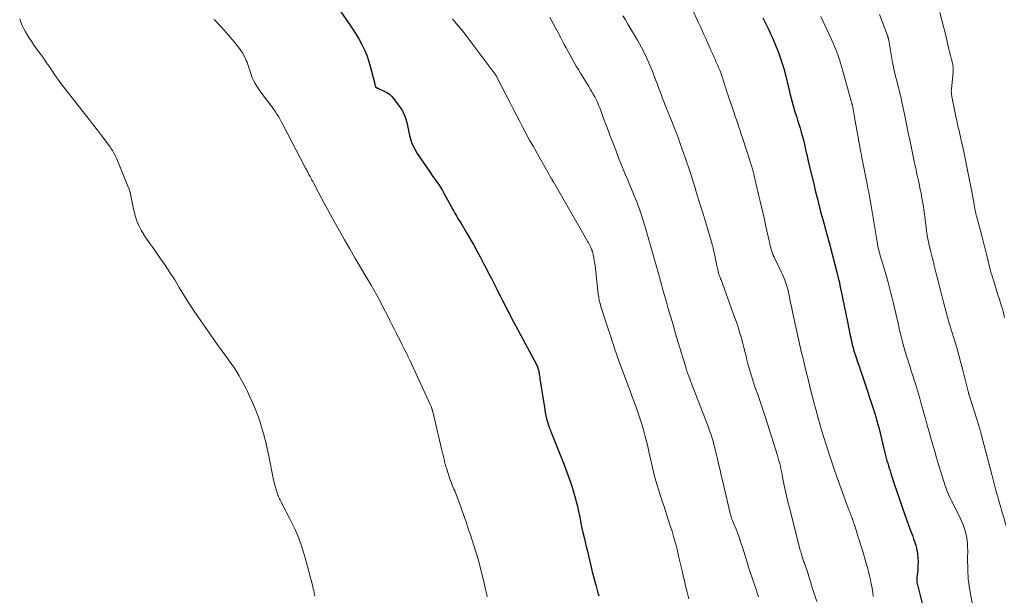
# Model space of a CAD drawing. Units: feet. Extents: x 1934991 to 1940006, y 574991 to 580006.
# Drawn here: x 1937761 to 1937974, y 576061 to 576185 of the extents above; entities that cross this region are included whole.
import ezdxf

# ---------------------------------------------------------------- set-up
doc = ezdxf.new("R2010")
doc.units = ezdxf.units.FT
doc.header["$LTSCALE"] = 100
doc.header["$MEASUREMENT"] = 0
doc.layers.add('CONTOUR INDEX', color=32, linetype='Continuous', lineweight=25)
doc.layers.add('CONTOUR INTERMEDIATE', color=40, linetype='Continuous', lineweight=15)

msp = doc.modelspace()

# ---------------------------------------------------------------- linework, layer by layer
at = {"layer": 'CONTOUR INDEX', "flags": 128}
for points, elevation in [([(1937830.54, 576186.8), (1937832.64, 576183.78), (1937833.34, 576182.74), (1937834.01, 576181.69), (1937834.65, 576180.62), (1937835.26, 576179.53), (1937835.81, 576178.42), (1937836.31, 576177.28), (1937836.72, 576176.1), (1937837.07, 576174.91), (1937837.96, 576171.36), (1937838, 576171.21), (1937838.04, 576171.06), (1937838.08, 576170.91), (1937838.12, 576170.76), (1937838.17, 576170.56), (1937838.19, 576170.51), (1937838.21, 576170.46), (1937838.23, 576170.42), (1937838.26, 576170.38), (1937838.29, 576170.34), (1937838.33, 576170.31), (1937838.37, 576170.28), (1937838.42, 576170.25), (1937838.6, 576170.16), (1937838.74, 576170.1), (1937838.88, 576170.03), (1937839.02, 576169.97), (1937839.16, 576169.91), (1937840.1, 576169.51), (1937840.67, 576169.21), (1937841.21, 576168.85), (1937841.68, 576168.42), (1937842.1, 576167.92), (1937843.54, 576165.95), (1937843.93, 576165.36), (1937844.27, 576164.74), (1937844.54, 576164.09), (1937844.76, 576163.42), (1937844.94, 576162.73), (1937845.11, 576162.04), (1937845.27, 576161.34), (1937845.42, 576160.64), (1937845.57, 576159.92), (1937845.84, 576158.88), (1937846.2, 576157.87), (1937846.67, 576156.92), (1937847.22, 576156), (1937850.08, 576151.81), (1937850.45, 576151.28), (1937850.83, 576150.74), (1937851.21, 576150.21), (1937851.59, 576149.67), (1937851.96, 576149.14), (1937852.32, 576148.59), (1937852.65, 576148.03), (1937852.97, 576147.46), (1937854.89, 576143.93), (1937855.1, 576143.54), (1937855.32, 576143.15), (1937855.54, 576142.76), (1937855.77, 576142.38), (1937856, 576142), (1937856.23, 576141.62), (1937856.46, 576141.24), (1937856.69, 576140.86), (1937857.81, 576138.99), (1937858.59, 576137.68), (1937859.36, 576136.35), (1937860.1, 576135.01), (1937860.83, 576133.66), (1937861.57, 576132.25), (1937862.11, 576131.22), (1937862.64, 576130.19), (1937863.16, 576129.16), (1937863.69, 576128.13), (1937863.81, 576127.89), (1937864.27, 576126.98), (1937864.73, 576126.06), (1937865.19, 576125.14), (1937865.65, 576124.23), (1937866.11, 576123.31), (1937866.58, 576122.4), (1937867.06, 576121.49), (1937867.54, 576120.58), (1937872.9, 576110.59), (1937873.01, 576110.37), (1937873.11, 576110.15), (1937873.2, 576109.93), (1937873.28, 576109.7), (1937873.31, 576109.63), (1937873.37, 576109.43), (1937873.42, 576109.24), (1937873.46, 576109.04), (1937873.5, 576108.83), (1937873.54, 576108.62), (1937873.59, 576108.31), (1937873.64, 576108), (1937873.69, 576107.68), (1937873.74, 576107.37), (1937874.76, 576100.7), (1937874.88, 576100.04), (1937875.01, 576099.38), (1937875.17, 576098.73), (1937875.35, 576098.08), (1937875.66, 576097.08), (1937875.7, 576096.93), (1937875.75, 576096.79), (1937875.81, 576096.65), (1937875.86, 576096.51), (1937875.92, 576096.37), (1937875.98, 576096.23), (1937876.04, 576096.09), (1937876.1, 576095.95), (1937878.94, 576088.78), (1937879.25, 576087.98), (1937879.56, 576087.19), (1937879.85, 576086.39), (1937880.14, 576085.59), (1937880.42, 576084.78), (1937880.68, 576083.97), (1937880.93, 576083.15), (1937881.16, 576082.33), (1937881.28, 576081.9), (1937881.56, 576080.87), (1937881.82, 576079.82), (1937882.05, 576078.77), (1937882.27, 576077.72), (1937882.39, 576077.13), (1937882.59, 576076.12), (1937882.81, 576075.11), (1937883.03, 576074.11), (1937883.26, 576073.1), (1937883.5, 576072.1), (1937883.74, 576071.1), (1937883.98, 576070.1), (1937884.21, 576069.1), (1937884.78, 576066.68), (1937885.03, 576065.64), (1937885.29, 576064.61), (1937885.57, 576063.57), (1937885.85, 576062.54), (1937886.09, 576061.72), (1937886.27, 576061.1), (1937886.46, 576060.49)], 1140), ([(1937921.91, 576185.29), (1937922.35, 576184.43), (1937922.77, 576183.58), (1937923.19, 576182.73), (1937923.58, 576181.86), (1937923.96, 576180.99), (1937924.62, 576179.45), (1937925.29, 576177.8), (1937925.89, 576176.12), (1937926.41, 576174.41), (1937926.87, 576172.69), (1937927.38, 576170.59), (1937927.57, 576169.79), (1937927.76, 576168.99), (1937927.96, 576168.19), (1937928.16, 576167.39), (1937928.36, 576166.59), (1937928.58, 576165.8), (1937928.83, 576165.01), (1937929.09, 576164.23), (1937929.14, 576164.09), (1937929.42, 576163.23), (1937929.7, 576162.38), (1937929.96, 576161.52), (1937930.21, 576160.65), (1937930.36, 576160.12), (1937930.55, 576159.4), (1937930.74, 576158.68), (1937930.91, 576157.96), (1937931.07, 576157.23), (1937931.22, 576156.51), (1937931.38, 576155.78), (1937931.55, 576155.06), (1937931.71, 576154.33), (1937932.96, 576149.07), (1937933.22, 576148.01), (1937933.48, 576146.95), (1937933.75, 576145.9), (1937934.03, 576144.84), (1937934.05, 576144.75), (1937934.32, 576143.74), (1937934.59, 576142.73), (1937934.87, 576141.73), (1937935.14, 576140.72), (1937935.46, 576139.55), (1937935.58, 576139.13), (1937935.69, 576138.71), (1937935.81, 576138.29), (1937935.93, 576137.87), (1937936.04, 576137.45), (1937936.16, 576137.03), (1937936.27, 576136.61), (1937936.38, 576136.19), (1937937.96, 576130.1), (1937938.12, 576129.45), (1937938.28, 576128.8), (1937938.43, 576128.15), (1937938.57, 576127.49), (1937938.71, 576126.84), (1937938.85, 576126.18), (1937938.98, 576125.53), (1937939.12, 576124.87), (1937940.25, 576119.3), (1937940.4, 576118.53), (1937940.56, 576117.76), (1937940.72, 576116.99), (1937940.89, 576116.22), (1937941.12, 576115.12), (1937941.17, 576114.9), (1937941.22, 576114.68), (1937941.27, 576114.46), (1937941.33, 576114.25), (1937941.39, 576114.03), (1937941.46, 576113.82), (1937941.52, 576113.6), (1937941.59, 576113.39), (1937942.08, 576111.93), (1937942.39, 576110.99), (1937942.7, 576110.05), (1937943.01, 576109.11), (1937943.33, 576108.16), (1937946.07, 576099.87), (1937946.15, 576099.61), (1937946.23, 576099.35), (1937946.31, 576099.09), (1937946.39, 576098.83), (1937946.48, 576098.51), (1937946.6, 576098.08), (1937946.71, 576097.66), (1937946.82, 576097.23), (1937946.93, 576096.8), (1937948.29, 576091.33), (1937948.43, 576090.77), (1937948.57, 576090.22), (1937948.73, 576089.66), (1937948.89, 576089.11), (1937949.05, 576088.56), (1937949.22, 576088.01), (1937949.39, 576087.46), (1937949.57, 576086.91), (1937950.3, 576084.65), (1937950.86, 576082.98), (1937951.42, 576081.31), (1937952.01, 576079.64), (1937952.6, 576077.98), (1937953.91, 576074.38), (1937954.1, 576073.85), (1937954.29, 576073.32), (1937954.49, 576072.8), (1937954.68, 576072.27), (1937954.85, 576071.74), (1937955, 576071.2), (1937955.12, 576070.65), (1937955.22, 576070.1), (1937955.3, 576069.5), (1937955.39, 576068.65), (1937955.44, 576067.79), (1937955.42, 576066.94), (1937955.36, 576066.08), (1937955.22, 576064.86), (1937955.2, 576064.6), (1937955.18, 576064.35), (1937955.17, 576064.1), (1937955.17, 576063.84), (1937955.18, 576063.59), (1937955.2, 576063.34), (1937955.24, 576063.09), (1937955.3, 576062.84), (1937956.78, 576057.08)], 1120)]:
    msp.add_lwpolyline(points, dxfattribs=dict(at, elevation=elevation))
at = {"layer": 'CONTOUR INTERMEDIATE', "flags": 128}
for points, elevation in [([(1937906.61, 576187.24), (1937908.02, 576184.25), (1937908.42, 576183.41), (1937908.81, 576182.57), (1937909.18, 576181.72), (1937909.55, 576180.87), (1937909.92, 576180.02), (1937910.3, 576179.17), (1937910.68, 576178.33), (1937911.06, 576177.48), (1937911.31, 576176.92), (1937911.58, 576176.34), (1937911.84, 576175.76), (1937912.09, 576175.18), (1937912.34, 576174.59), (1937912.35, 576174.58), (1937912.59, 576174), (1937912.82, 576173.41), (1937913.03, 576172.82), (1937913.23, 576172.23), (1937913.25, 576172.15), (1937913.43, 576171.59), (1937913.6, 576171.03), (1937913.78, 576170.47), (1937913.96, 576169.91), (1937914.14, 576169.34), (1937914.32, 576168.78), (1937914.51, 576168.23), (1937914.7, 576167.67), (1937915.41, 576165.57), (1937915.67, 576164.8), (1937915.94, 576164.04), (1937916.2, 576163.27), (1937916.47, 576162.5), (1937916.73, 576161.73), (1937916.99, 576160.96), (1937917.25, 576160.19), (1937917.5, 576159.42), (1937919.25, 576154.05), (1937919.34, 576153.75), (1937919.43, 576153.45), (1937919.52, 576153.15), (1937919.61, 576152.85), (1937919.69, 576152.55), (1937919.77, 576152.24), (1937919.85, 576151.94), (1937919.92, 576151.63), (1937920.12, 576150.82), (1937920.27, 576150.22), (1937920.41, 576149.61), (1937920.55, 576149.01), (1937920.69, 576148.4), (1937920.83, 576147.79), (1937920.97, 576147.19), (1937921.11, 576146.58), (1937921.25, 576145.98), (1937921.95, 576142.99), (1937922.23, 576141.77), (1937922.51, 576140.55), (1937922.78, 576139.32), (1937923.05, 576138.1), (1937923.41, 576136.47), (1937923.51, 576136.06), (1937923.61, 576135.66), (1937923.73, 576135.26), (1937923.86, 576134.86), (1937924.01, 576134.47), (1937924.16, 576134.08), (1937924.33, 576133.7), (1937924.5, 576133.32), (1937925.89, 576130.49), (1937926.17, 576129.87), (1937926.44, 576129.25), (1937926.68, 576128.62), (1937926.9, 576127.98), (1937927.1, 576127.33), (1937927.28, 576126.68), (1937927.44, 576126.02), (1937927.59, 576125.36), (1937927.75, 576124.54), (1937927.91, 576123.76), (1937928.07, 576122.98), (1937928.23, 576122.2), (1937928.4, 576121.42), (1937930.29, 576112.97), (1937930.44, 576112.33), (1937930.58, 576111.69), (1937930.74, 576111.06), (1937930.89, 576110.42), (1937931.05, 576109.78), (1937931.21, 576109.15), (1937931.37, 576108.51), (1937931.52, 576107.87), (1937931.82, 576106.65), (1937932.13, 576105.4), (1937932.44, 576104.16), (1937932.75, 576102.91), (1937933.07, 576101.67), (1937933.11, 576101.5), (1937933.46, 576100.18), (1937933.82, 576098.86), (1937934.21, 576097.54), (1937934.61, 576096.23), (1937935.6, 576093.05), (1937936.37, 576090.67), (1937937.16, 576088.29), (1937937.98, 576085.92), (1937938.83, 576083.56), (1937940.35, 576079.42), (1937940.46, 576079.14), (1937940.57, 576078.85), (1937940.68, 576078.57), (1937940.79, 576078.29), (1937940.9, 576078.01), (1937941.01, 576077.72), (1937941.12, 576077.44), (1937941.23, 576077.15), (1937941.25, 576077.09), (1937941.37, 576076.77), (1937941.48, 576076.45), (1937941.59, 576076.12), (1937941.69, 576075.8), (1937942.14, 576074.4), (1937942.46, 576073.38), (1937942.77, 576072.35), (1937943.09, 576071.33), (1937943.4, 576070.3), (1937944.23, 576067.48), (1937944.49, 576066.6), (1937944.72, 576065.71), (1937944.94, 576064.82), (1937945.15, 576063.92), (1937945.33, 576063.02), (1937945.5, 576062.11), (1937945.64, 576061.2), (1937945.77, 576060.29)], 1124), ([(1937761.31, 576185.1), (1937761.55, 576184.37), (1937761.84, 576183.66), (1937762.17, 576182.97), (1937762.55, 576182.3), (1937762.77, 576181.93), (1937763.3, 576181.1), (1937763.83, 576180.27), (1937764.39, 576179.45), (1937764.96, 576178.64), (1937765.86, 576177.39), (1937766.49, 576176.51), (1937767.11, 576175.63), (1937767.72, 576174.75), (1937768.33, 576173.86), (1937768.84, 576173.1), (1937769.19, 576172.59), (1937769.55, 576172.09), (1937769.92, 576171.59), (1937770.29, 576171.1), (1937775.5, 576164.38), (1937776.36, 576163.26), (1937777.23, 576162.14), (1937778.09, 576161.03), (1937778.96, 576159.91), (1937780.33, 576158.14), (1937780.51, 576157.91), (1937780.67, 576157.68), (1937780.84, 576157.44), (1937780.99, 576157.2), (1937781.34, 576156.64), (1937781.66, 576156.12), (1937781.95, 576155.58), (1937782.22, 576155.03), (1937782.47, 576154.47), (1937784.71, 576148.97), (1937784.96, 576148.28), (1937785.18, 576147.58), (1937785.36, 576146.87), (1937785.5, 576146.15), (1937785.62, 576145.42), (1937785.76, 576144.7), (1937785.92, 576143.98), (1937786.1, 576143.26), (1937786.29, 576142.52), (1937786.63, 576141.46), (1937787.03, 576140.44), (1937787.54, 576139.45), (1937788.12, 576138.51), (1937788.14, 576138.48), (1937788.79, 576137.54), (1937789.43, 576136.61), (1937790.08, 576135.68), (1937790.74, 576134.75), (1937791.62, 576133.48), (1937792.71, 576131.91), (1937793.77, 576130.32), (1937794.8, 576128.72), (1937795.8, 576127.1), (1937797.85, 576123.72), (1937797.99, 576123.5), (1937798.13, 576123.27), (1937798.27, 576123.05), (1937798.42, 576122.83), (1937798.56, 576122.6), (1937798.71, 576122.38), (1937798.86, 576122.17), (1937799.01, 576121.95), (1937804.04, 576114.71), (1937804.36, 576114.26), (1937804.67, 576113.82), (1937804.99, 576113.38), (1937805.32, 576112.94), (1937805.64, 576112.51), (1937805.97, 576112.07), (1937806.29, 576111.64), (1937806.61, 576111.2), (1937806.94, 576110.76), (1937807.41, 576110.1), (1937807.86, 576109.42), (1937808.29, 576108.73), (1937808.7, 576108.02), (1937808.98, 576107.52), (1937809.5, 576106.55), (1937810.02, 576105.58), (1937810.51, 576104.59), (1937810.98, 576103.59), (1937811.6, 576102.26), (1937811.84, 576101.74), (1937812.07, 576101.21), (1937812.29, 576100.68), (1937812.5, 576100.15), (1937812.71, 576099.62), (1937812.9, 576099.08), (1937813.08, 576098.53), (1937813.25, 576097.99), (1937813.86, 576095.95), (1937814.05, 576095.29), (1937814.23, 576094.62), (1937814.4, 576093.96), (1937814.56, 576093.29), (1937814.71, 576092.62), (1937814.86, 576091.94), (1937815, 576091.27), (1937815.14, 576090.6), (1937816.09, 576085.9), (1937816.24, 576085.23), (1937816.4, 576084.57), (1937816.58, 576083.91), (1937816.78, 576083.25), (1937817.02, 576082.5), (1937817.11, 576082.23), (1937817.22, 576081.96), (1937817.33, 576081.7), (1937817.46, 576081.43), (1937817.59, 576081.18), (1937817.72, 576080.92), (1937817.86, 576080.66), (1937817.99, 576080.4), (1937819.77, 576076.96), (1937820.73, 576074.95), (1937821.6, 576072.91), (1937822.33, 576070.82), (1937822.98, 576068.7), (1937824.56, 576062.8), (1937824.67, 576062.4), (1937824.76, 576062), (1937824.84, 576061.59), (1937824.92, 576061.18), (1937824.96, 576060.9), (1937825.01, 576060.63), (1937825.06, 576060.36)], 1148), ([(1937803.29, 576184.97), (1937803.45, 576184.81), (1937803.6, 576184.65), (1937804.37, 576183.86), (1937804.9, 576183.3), (1937805.43, 576182.74), (1937805.94, 576182.16), (1937806.45, 576181.58), (1937808.41, 576179.24), (1937808.97, 576178.51), (1937809.47, 576177.76), (1937809.9, 576176.95), (1937810.27, 576176.12), (1937810.43, 576175.72), (1937810.68, 576175.06), (1937810.92, 576174.4), (1937811.13, 576173.73), (1937811.34, 576173.05), (1937811.57, 576172.39), (1937811.84, 576171.75), (1937812.17, 576171.14), (1937812.54, 576170.54), (1937813.23, 576169.56), (1937813.72, 576168.88), (1937814.21, 576168.2), (1937814.72, 576167.54), (1937815.24, 576166.88), (1937815.52, 576166.52), (1937815.9, 576166.04), (1937816.25, 576165.55), (1937816.59, 576165.04), (1937816.91, 576164.52), (1937817.22, 576164), (1937817.53, 576163.47), (1937817.82, 576162.93), (1937818.11, 576162.4), (1937823.1, 576152.86), (1937823.22, 576152.63), (1937823.34, 576152.4), (1937823.46, 576152.18), (1937823.58, 576151.95), (1937823.7, 576151.72), (1937823.82, 576151.5), (1937823.94, 576151.27), (1937824.06, 576151.05), (1937824.15, 576150.89), (1937824.31, 576150.59), (1937824.47, 576150.29), (1937824.63, 576149.99), (1937824.79, 576149.68), (1937825.79, 576147.77), (1937826.45, 576146.52), (1937827.12, 576145.26), (1937827.8, 576144.01), (1937828.48, 576142.77), (1937829.29, 576141.3), (1937830.39, 576139.33), (1937831.5, 576137.37), (1937832.62, 576135.41), (1937833.76, 576133.46), (1937837.23, 576127.57), (1937837.89, 576126.42), (1937838.54, 576125.26), (1937839.17, 576124.1), (1937839.79, 576122.92), (1937840.84, 576120.87), (1937841.31, 576119.97), (1937841.76, 576119.07), (1937842.22, 576118.17), (1937842.68, 576117.27), (1937842.77, 576117.09), (1937843.17, 576116.28), (1937843.58, 576115.46), (1937843.99, 576114.65), (1937844.41, 576113.84), (1937844.81, 576113.03), (1937845.21, 576112.22), (1937845.6, 576111.4), (1937845.99, 576110.57), (1937850.09, 576101.64), (1937850.15, 576101.5), (1937850.21, 576101.36), (1937850.27, 576101.22), (1937850.32, 576101.08), (1937850.38, 576100.92), (1937850.4, 576100.86), (1937850.42, 576100.79), (1937850.44, 576100.73), (1937850.46, 576100.67), (1937850.48, 576100.6), (1937850.5, 576100.54), (1937850.51, 576100.47), (1937850.53, 576100.41), (1937850.65, 576099.92), (1937850.73, 576099.61), (1937850.81, 576099.31), (1937850.89, 576099), (1937850.96, 576098.69), (1937852.49, 576092.2), (1937852.62, 576091.65), (1937852.74, 576091.1), (1937852.87, 576090.55), (1937853, 576090), (1937853.13, 576089.46), (1937853.27, 576088.91), (1937853.43, 576088.37), (1937853.6, 576087.83), (1937854.28, 576085.74), (1937854.41, 576085.36), (1937854.55, 576084.99), (1937854.7, 576084.61), (1937854.85, 576084.25), (1937855.01, 576083.88), (1937855.16, 576083.51), (1937855.31, 576083.13), (1937855.45, 576082.76), (1937856.7, 576079.46), (1937856.96, 576078.76), (1937857.21, 576078.06), (1937857.45, 576077.36), (1937857.69, 576076.65), (1937857.92, 576075.95), (1937858.15, 576075.24), (1937858.39, 576074.54), (1937858.63, 576073.83), (1937859.08, 576072.51), (1937859.53, 576071.14), (1937859.96, 576069.77), (1937860.36, 576068.38), (1937860.73, 576066.99), (1937861.7, 576063.19), (1937861.85, 576062.57), (1937861.99, 576061.93), (1937862.11, 576061.3), (1937862.23, 576060.66), (1937862.3, 576060.23)], 1144), ([(1937854.83, 576185.02), (1937855.24, 576184.57), (1937855.65, 576184.12), (1937856.05, 576183.66), (1937856.44, 576183.19), (1937856.82, 576182.72), (1937857.2, 576182.24), (1937857.57, 576181.76), (1937857.94, 576181.27), (1937864.18, 576172.94), (1937864.22, 576172.89), (1937864.25, 576172.84), (1937864.29, 576172.79), (1937864.32, 576172.73), (1937864.35, 576172.68), (1937864.39, 576172.63), (1937864.42, 576172.57), (1937864.44, 576172.52), (1937866.58, 576168.34), (1937867.27, 576166.99), (1937867.96, 576165.64), (1937868.66, 576164.29), (1937869.36, 576162.95), (1937870.06, 576161.6), (1937870.78, 576160.26), (1937871.51, 576158.93), (1937872.25, 576157.61), (1937876.16, 576150.69), (1937876.22, 576150.59), (1937876.28, 576150.48), (1937876.34, 576150.38), (1937876.4, 576150.27), (1937876.46, 576150.17), (1937876.52, 576150.07), (1937876.58, 576149.96), (1937876.64, 576149.86), (1937884.05, 576136.97), (1937884.21, 576136.69), (1937884.36, 576136.41), (1937884.51, 576136.12), (1937884.65, 576135.83), (1937884.87, 576135.38), (1937884.9, 576135.32), (1937884.93, 576135.25), (1937884.95, 576135.19), (1937884.98, 576135.12), (1937885, 576135.05), (1937885.02, 576134.99), (1937885.04, 576134.92), (1937885.06, 576134.85), (1937885.14, 576134.53), (1937885.2, 576134.3), (1937885.25, 576134.08), (1937885.3, 576133.85), (1937885.35, 576133.62), (1937885.4, 576133.33), (1937885.47, 576132.96), (1937885.54, 576132.58), (1937885.59, 576132.21), (1937885.64, 576131.83), (1937886.35, 576125.65), (1937886.44, 576124.97), (1937886.56, 576124.29), (1937886.72, 576123.62), (1937886.9, 576122.95), (1937887.1, 576122.29), (1937887.31, 576121.64), (1937887.52, 576120.98), (1937887.74, 576120.32), (1937888.61, 576117.72), (1937888.83, 576117.05), (1937889.05, 576116.38), (1937889.27, 576115.7), (1937889.48, 576115.03), (1937889.52, 576114.91), (1937889.75, 576114.18), (1937889.99, 576113.45), (1937890.25, 576112.73), (1937890.51, 576112.01), (1937892.71, 576106.07), (1937893.2, 576104.76), (1937893.68, 576103.45), (1937894.16, 576102.14), (1937894.64, 576100.82), (1937894.82, 576100.33), (1937895.2, 576099.26), (1937895.55, 576098.19), (1937895.88, 576097.1), (1937896.19, 576096.01), (1937896.48, 576094.91), (1937896.76, 576093.81), (1937897.03, 576092.71), (1937897.29, 576091.61), (1937898.29, 576087.23), (1937898.52, 576086.28), (1937898.77, 576085.33), (1937899.04, 576084.4), (1937899.33, 576083.46), (1937899.64, 576082.53), (1937899.94, 576081.6), (1937900.24, 576080.68), (1937900.55, 576079.75), (1937901.83, 576075.83), (1937902.27, 576074.42), (1937902.69, 576073.01), (1937903.08, 576071.59), (1937903.44, 576070.16), (1937903.78, 576068.72), (1937904.12, 576067.29), (1937904.45, 576065.85), (1937904.79, 576064.42), (1937904.87, 576064.04), (1937905.21, 576062.64), (1937905.55, 576061.24), (1937905.93, 576059.85)], 1136), ([(1937875.84, 576185.48), (1937876.64, 576183.99), (1937877.44, 576182.5), (1937878.24, 576181), (1937878.99, 576179.59), (1937879.41, 576178.81), (1937879.84, 576178.02), (1937880.26, 576177.24), (1937880.69, 576176.45), (1937881.13, 576175.67), (1937881.57, 576174.9), (1937882.03, 576174.13), (1937882.49, 576173.37), (1937884.28, 576170.47), (1937884.62, 576169.92), (1937884.95, 576169.36), (1937885.26, 576168.8), (1937885.57, 576168.23), (1937885.87, 576167.65), (1937886.14, 576167.07), (1937886.4, 576166.48), (1937886.64, 576165.88), (1937887.63, 576163.25), (1937888.25, 576161.62), (1937888.87, 576160), (1937889.49, 576158.37), (1937890.11, 576156.74), (1937890.74, 576155.11), (1937891.38, 576153.49), (1937892.03, 576151.88), (1937892.69, 576150.27), (1937894.1, 576146.9), (1937894.38, 576146.24), (1937894.64, 576145.57), (1937894.9, 576144.91), (1937895.15, 576144.24), (1937895.39, 576143.57), (1937895.62, 576142.9), (1937895.84, 576142.22), (1937896.05, 576141.53), (1937896.82, 576138.93), (1937896.91, 576138.61), (1937897, 576138.29), (1937897.1, 576137.97), (1937897.19, 576137.65), (1937897.28, 576137.33), (1937897.37, 576137.01), (1937897.46, 576136.69), (1937897.56, 576136.37), (1937898.2, 576134.12), (1937898.56, 576132.86), (1937898.92, 576131.6), (1937899.27, 576130.34), (1937899.62, 576129.08), (1937899.66, 576128.94), (1937899.99, 576127.75), (1937900.32, 576126.55), (1937900.66, 576125.36), (1937901, 576124.16), (1937901.4, 576122.76), (1937901.94, 576120.87), (1937902.49, 576118.98), (1937903.05, 576117.09), (1937903.62, 576115.2), (1937905.24, 576109.83), (1937905.29, 576109.65), (1937905.35, 576109.47), (1937905.4, 576109.29), (1937905.46, 576109.12), (1937905.49, 576108.99), (1937905.53, 576108.88), (1937905.57, 576108.76), (1937905.61, 576108.64), (1937905.65, 576108.53), (1937905.69, 576108.41), (1937905.73, 576108.29), (1937905.77, 576108.18), (1937905.82, 576108.06), (1937906.1, 576107.34), (1937906.29, 576106.86), (1937906.48, 576106.38), (1937906.66, 576105.9), (1937906.85, 576105.42), (1937909.99, 576097.25), (1937910.24, 576096.58), (1937910.48, 576095.9), (1937910.71, 576095.22), (1937910.93, 576094.54), (1937911.13, 576093.85), (1937911.32, 576093.16), (1937911.5, 576092.47), (1937911.67, 576091.77), (1937912, 576090.38), (1937912.33, 576088.98), (1937912.65, 576087.59), (1937912.98, 576086.19), (1937913.31, 576084.8), (1937914.85, 576078.24), (1937914.91, 576077.99), (1937914.98, 576077.74), (1937915.06, 576077.5), (1937915.14, 576077.26), (1937915.23, 576077.01), (1937915.32, 576076.77), (1937915.41, 576076.53), (1937915.51, 576076.29), (1937916.1, 576074.86), (1937916.48, 576073.89), (1937916.84, 576072.92), (1937917.18, 576071.94), (1937917.49, 576070.96), (1937918.63, 576067.23), (1937918.82, 576066.61), (1937919.02, 576065.99), (1937919.23, 576065.37), (1937919.43, 576064.75), (1937919.65, 576064.14), (1937919.86, 576063.52), (1937920.07, 576062.9), (1937920.29, 576062.29), (1937920.43, 576061.89), (1937920.7, 576061.07), (1937920.96, 576060.25)], 1132), ([(1937891.65, 576185.76), (1937892.19, 576184.86), (1937892.73, 576183.96), (1937894.78, 576180.53), (1937895.68, 576178.92), (1937896.52, 576177.29), (1937897.28, 576175.62), (1937897.98, 576173.92), (1937898.8, 576171.76), (1937899.04, 576171.12), (1937899.28, 576170.47), (1937899.52, 576169.83), (1937899.75, 576169.18), (1937899.99, 576168.54), (1937900.23, 576167.89), (1937900.48, 576167.25), (1937900.73, 576166.62), (1937902.17, 576163.11), (1937902.39, 576162.57), (1937902.6, 576162.02), (1937902.82, 576161.48), (1937903.03, 576160.94), (1937903.23, 576160.39), (1937903.44, 576159.85), (1937903.64, 576159.3), (1937903.84, 576158.75), (1937904.75, 576156.18), (1937905.12, 576155.14), (1937905.48, 576154.09), (1937905.83, 576153.04), (1937906.18, 576151.98), (1937906.52, 576150.93), (1937906.85, 576149.87), (1937907.18, 576148.81), (1937907.51, 576147.75), (1937908.29, 576145.17), (1937908.43, 576144.73), (1937908.57, 576144.28), (1937908.71, 576143.83), (1937908.86, 576143.39), (1937909.06, 576142.76), (1937909.11, 576142.63), (1937909.15, 576142.5), (1937909.19, 576142.37), (1937909.23, 576142.24), (1937909.27, 576142.12), (1937909.31, 576141.99), (1937909.35, 576141.86), (1937909.39, 576141.73), (1937910.92, 576136.44), (1937910.97, 576136.25), (1937911.03, 576136.06), (1937911.08, 576135.87), (1937911.13, 576135.68), (1937911.17, 576135.49), (1937911.22, 576135.29), (1937911.26, 576135.1), (1937911.31, 576134.91), (1937911.57, 576133.64), (1937911.68, 576133.12), (1937911.79, 576132.6), (1937911.91, 576132.08), (1937912.02, 576131.56), (1937912.22, 576130.64), (1937912.23, 576130.58), (1937912.25, 576130.52), (1937912.26, 576130.46), (1937912.28, 576130.4), (1937912.29, 576130.34), (1937912.31, 576130.28), (1937912.33, 576130.22), (1937912.35, 576130.16), (1937912.49, 576129.75), (1937912.58, 576129.48), (1937912.67, 576129.22), (1937912.76, 576128.95), (1937912.86, 576128.69), (1937915.79, 576120.68), (1937916.18, 576119.61), (1937916.54, 576118.53), (1937916.88, 576117.44), (1937917.2, 576116.34), (1937917.51, 576115.24), (1937917.8, 576114.14), (1937918.08, 576113.04), (1937918.34, 576111.93), (1937918.38, 576111.76), (1937918.68, 576110.58), (1937918.99, 576109.39), (1937919.35, 576108.22), (1937919.72, 576107.06), (1937920.13, 576105.85), (1937920.42, 576105), (1937920.72, 576104.14), (1937921.02, 576103.29), (1937921.32, 576102.44), (1937921.62, 576101.59), (1937921.92, 576100.73), (1937922.2, 576099.87), (1937922.48, 576099.01), (1937925.05, 576090.8), (1937925.22, 576090.22), (1937925.39, 576089.64), (1937925.54, 576089.06), (1937925.68, 576088.48), (1937925.81, 576087.89), (1937925.94, 576087.3), (1937926.06, 576086.72), (1937926.18, 576086.13), (1937926.46, 576084.68), (1937926.73, 576083.37), (1937927.02, 576082.07), (1937927.32, 576080.77), (1937927.65, 576079.47), (1937929.99, 576070.36), (1937930.04, 576070.19), (1937930.09, 576070.01), (1937930.14, 576069.84), (1937930.19, 576069.66), (1937930.22, 576069.55), (1937930.25, 576069.43), (1937930.29, 576069.31), (1937930.32, 576069.2), (1937930.36, 576069.08), (1937930.4, 576068.96), (1937930.43, 576068.84), (1937930.47, 576068.72), (1937930.51, 576068.61), (1937930.57, 576068.4), (1937930.65, 576068.18), (1937930.72, 576067.96), (1937930.8, 576067.74), (1937930.87, 576067.52), (1937931.74, 576065.01), (1937931.87, 576064.65), (1937931.98, 576064.28), (1937932.09, 576063.9), (1937932.2, 576063.53), (1937932.31, 576063.09), (1937932.35, 576062.93), (1937932.4, 576062.78), (1937932.44, 576062.63), (1937932.49, 576062.47), (1937932.53, 576062.32), (1937932.58, 576062.17), (1937932.63, 576062.01), (1937932.68, 576061.86), (1937933.55, 576059.27)], 1128), ([(1937934.44, 576185.6), (1937937.15, 576179.69), (1937937.41, 576179.1), (1937937.66, 576178.51), (1937937.89, 576177.91), (1937938.11, 576177.3), (1937938.31, 576176.69), (1937938.51, 576176.08), (1937938.7, 576175.47), (1937938.88, 576174.85), (1937941.02, 576167.29), (1937941.05, 576167.18), (1937941.08, 576167.07), (1937941.11, 576166.97), (1937941.14, 576166.86), (1937941.16, 576166.75), (1937941.19, 576166.64), (1937941.21, 576166.54), (1937941.24, 576166.43), (1937941.41, 576165.56), (1937941.51, 576165.02), (1937941.61, 576164.47), (1937941.71, 576163.93), (1937941.81, 576163.38), (1937942.49, 576159.54), (1937942.6, 576158.9), (1937942.72, 576158.26), (1937942.83, 576157.62), (1937942.95, 576156.98), (1937943.07, 576156.34), (1937943.2, 576155.7), (1937943.32, 576155.06), (1937943.45, 576154.43), (1937944.44, 576149.39), (1937944.6, 576148.53), (1937944.77, 576147.68), (1937944.93, 576146.82), (1937945.09, 576145.97), (1937945.24, 576145.11), (1937945.39, 576144.26), (1937945.53, 576143.4), (1937945.68, 576142.54), (1937946.59, 576136.91), (1937946.66, 576136.47), (1937946.74, 576136.04), (1937946.84, 576135.6), (1937946.94, 576135.17), (1937947.05, 576134.74), (1937947.16, 576134.31), (1937947.28, 576133.88), (1937947.41, 576133.46), (1937947.76, 576132.37), (1937948.06, 576131.4), (1937948.35, 576130.42), (1937948.63, 576129.45), (1937948.91, 576128.47), (1937948.99, 576128.16), (1937949.3, 576127.02), (1937949.59, 576125.88), (1937949.87, 576124.74), (1937950.13, 576123.6), (1937951.11, 576119.28), (1937951.34, 576118.27), (1937951.59, 576117.26), (1937951.85, 576116.25), (1937952.11, 576115.25), (1937952.39, 576114.25), (1937952.68, 576113.25), (1937952.98, 576112.26), (1937953.29, 576111.27), (1937953.32, 576111.17), (1937953.66, 576110.14), (1937953.98, 576109.1), (1937954.3, 576108.06), (1937954.62, 576107.02), (1937954.86, 576106.23), (1937955.29, 576104.8), (1937955.72, 576103.36), (1937956.13, 576101.92), (1937956.54, 576100.48), (1937956.62, 576100.17), (1937957.02, 576098.75), (1937957.41, 576097.33), (1937957.82, 576095.92), (1937958.22, 576094.5), (1937958.62, 576093.08), (1937959.04, 576091.67), (1937959.46, 576090.26), (1937959.88, 576088.85), (1937961.06, 576084.97), (1937961.23, 576084.45), (1937961.41, 576083.92), (1937961.6, 576083.4), (1937961.81, 576082.89), (1937962.02, 576082.38), (1937962.25, 576081.87), (1937962.49, 576081.37), (1937962.73, 576080.88), (1937964.07, 576078.27), (1937964.39, 576077.63), (1937964.69, 576076.98), (1937964.97, 576076.33), (1937965.23, 576075.66), (1937965.27, 576075.58), (1937965.48, 576074.94), (1937965.67, 576074.3), (1937965.83, 576073.66), (1937965.96, 576073), (1937966.05, 576072.34), (1937966.12, 576071.67), (1937966.15, 576071), (1937966.17, 576070.34), (1937966.16, 576068.43), (1937966.16, 576067.69), (1937966.17, 576066.94), (1937966.18, 576066.2), (1937966.2, 576065.46), (1937966.24, 576064.72), (1937966.3, 576063.98), (1937966.39, 576063.25), (1937966.5, 576062.51), (1937967.65, 576056.16)], 1116), ([(1937947.1, 576186.07), (1937948.81, 576181.53), (1937948.84, 576181.44), (1937948.88, 576181.34), (1937948.91, 576181.24), (1937948.94, 576181.14), (1937948.95, 576181.11), (1937948.98, 576181.03), (1937949.01, 576180.95), (1937949.03, 576180.86), (1937949.05, 576180.78), (1937949.07, 576180.7), (1937949.09, 576180.61), (1937949.11, 576180.53), (1937949.13, 576180.44), (1937949.94, 576175.67), (1937949.98, 576175.45), (1937950.02, 576175.22), (1937950.06, 576175), (1937950.11, 576174.77), (1937950.15, 576174.55), (1937950.2, 576174.32), (1937950.25, 576174.1), (1937950.3, 576173.88), (1937951.21, 576170.26), (1937951.31, 576169.88), (1937951.41, 576169.49), (1937951.5, 576169.1), (1937951.6, 576168.72), (1937951.69, 576168.33), (1937951.78, 576167.94), (1937951.86, 576167.55), (1937951.95, 576167.16), (1937952.57, 576164.17), (1937952.96, 576162.32), (1937953.34, 576160.47), (1937953.73, 576158.63), (1937954.11, 576156.78), (1937954.62, 576154.29), (1937954.75, 576153.69), (1937954.87, 576153.08), (1937955, 576152.48), (1937955.13, 576151.88), (1937955.26, 576151.28), (1937955.39, 576150.68), (1937955.52, 576150.08), (1937955.65, 576149.48), (1937955.93, 576148.22), (1937956.08, 576147.49), (1937956.22, 576146.76), (1937956.36, 576146.03), (1937956.49, 576145.29), (1937956.6, 576144.56), (1937956.71, 576143.82), (1937956.81, 576143.08), (1937956.9, 576142.34), (1937957.24, 576139.53), (1937957.28, 576139.2), (1937957.32, 576138.87), (1937957.38, 576138.54), (1937957.43, 576138.21), (1937957.49, 576137.89), (1937957.56, 576137.56), (1937957.63, 576137.23), (1937957.71, 576136.91), (1937957.95, 576135.88), (1937958.15, 576135.03), (1937958.36, 576134.19), (1937958.56, 576133.35), (1937958.76, 576132.51), (1937958.94, 576131.8), (1937959.22, 576130.67), (1937959.49, 576129.55), (1937959.78, 576128.42), (1937960.06, 576127.29), (1937960.35, 576126.17), (1937960.64, 576125.05), (1937960.93, 576123.92), (1937961.22, 576122.8), (1937961.64, 576121.21), (1937961.75, 576120.83), (1937961.85, 576120.44), (1937961.96, 576120.06), (1937962.08, 576119.68), (1937962.19, 576119.3), (1937962.31, 576118.92), (1937962.43, 576118.54), (1937962.54, 576118.16), (1937963.3, 576115.69), (1937963.79, 576114.07), (1937964.25, 576112.45), (1937964.7, 576110.81), (1937965.12, 576109.18), (1937966.27, 576104.57), (1937966.31, 576104.45), (1937966.34, 576104.33), (1937966.37, 576104.2), (1937966.4, 576104.08), (1937966.43, 576103.96), (1937966.46, 576103.85), (1937966.5, 576103.73), (1937966.54, 576103.61), (1937968.56, 576097.24), (1937968.61, 576097.09), (1937968.65, 576096.95), (1937968.7, 576096.8), (1937968.75, 576096.65), (1937968.8, 576096.5), (1937968.84, 576096.35), (1937968.89, 576096.2), (1937968.93, 576096.04), (1937968.98, 576095.87), (1937969.02, 576095.71), (1937969.06, 576095.55), (1937969.1, 576095.4), (1937971.35, 576086.64), (1937971.65, 576085.5), (1937971.96, 576084.36), (1937972.28, 576083.23), (1937972.6, 576082.1), (1937972.93, 576080.97), (1937973.26, 576079.84), (1937973.58, 576078.71), (1937973.9, 576077.57), (1937974.03, 576077.1), (1937974.39, 576075.73)], 1112), ([(1937960.13, 576186.48), (1937960.57, 576184.82), (1937961, 576183.16), (1937961.41, 576181.49), (1937962.12, 576178.57), (1937962.26, 576178.01), (1937962.4, 576177.46), (1937962.54, 576176.9), (1937962.68, 576176.35), (1937962.81, 576175.81), (1937962.88, 576175.53), (1937962.94, 576175.24), (1937962.98, 576174.95), (1937963.02, 576174.66), (1937963.04, 576174.36), (1937963.04, 576174.07), (1937963.03, 576173.78), (1937963.01, 576173.49), (1937962.66, 576169.96), (1937962.64, 576169.75), (1937962.63, 576169.54), (1937962.63, 576169.33), (1937962.64, 576169.12), (1937962.66, 576168.92), (1937962.68, 576168.71), (1937962.72, 576168.5), (1937962.75, 576168.3), (1937963.71, 576163.66), (1937963.74, 576163.49), (1937963.78, 576163.32), (1937963.81, 576163.15), (1937963.85, 576162.98), (1937963.88, 576162.81), (1937963.91, 576162.64), (1937963.95, 576162.48), (1937963.99, 576162.31), (1937964.02, 576162.14), (1937964.06, 576161.98), (1937964.1, 576161.81), (1937964.13, 576161.64), (1937964.29, 576160.96), (1937964.4, 576160.45), (1937964.52, 576159.95), (1937964.63, 576159.44), (1937964.75, 576158.93), (1937965.16, 576157.08), (1937965.47, 576155.65), (1937965.78, 576154.21), (1937966.07, 576152.78), (1937966.36, 576151.34), (1937966.97, 576148.2), (1937967.13, 576147.4), (1937967.28, 576146.59), (1937967.43, 576145.78), (1937967.57, 576144.98), (1937967.8, 576143.72), (1937967.83, 576143.54), (1937967.86, 576143.36), (1937967.9, 576143.18), (1937967.94, 576143), (1937967.98, 576142.82), (1937968.02, 576142.64), (1937968.06, 576142.46), (1937968.11, 576142.28), (1937969.21, 576138.2), (1937969.36, 576137.64), (1937969.5, 576137.08), (1937969.64, 576136.51), (1937969.78, 576135.95), (1937969.92, 576135.39), (1937970.06, 576134.83), (1937970.2, 576134.27), (1937970.34, 576133.71), (1937971.05, 576130.95), (1937971.2, 576130.37), (1937971.36, 576129.8), (1937971.53, 576129.22), (1937971.71, 576128.65), (1937972.71, 576125.49), (1937972.91, 576124.89), (1937973.1, 576124.28), (1937973.29, 576123.67), (1937973.48, 576123.07), (1937973.66, 576122.46), (1937973.83, 576121.85), (1937973.99, 576121.24), (1937974.15, 576120.62)], 1108)]:
    msp.add_lwpolyline(points, dxfattribs=dict(at, elevation=elevation))

doc.saveas('drawing.dxf')
